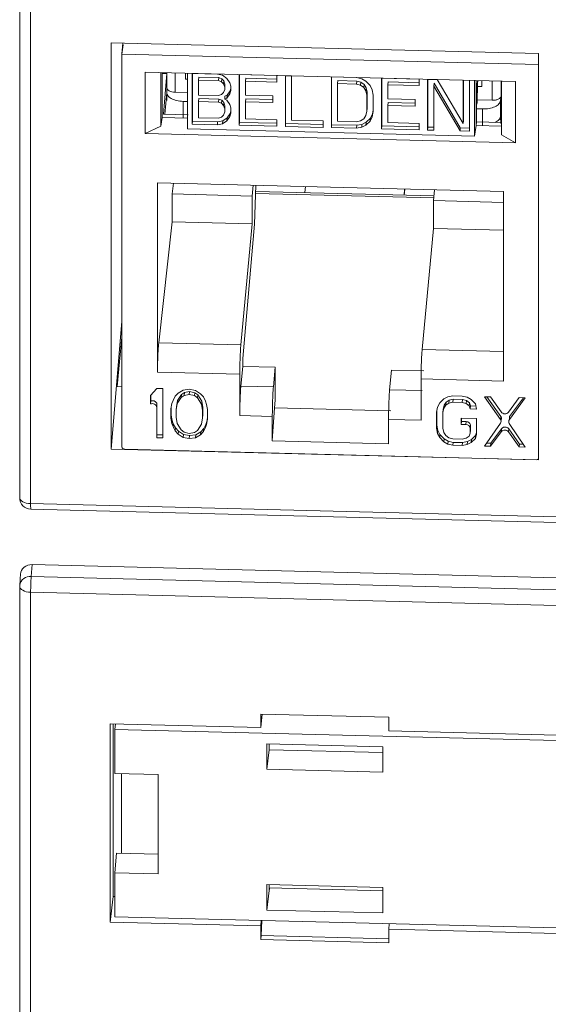
# Model space of a CAD drawing. Units: inches. Extents: x 0.3 to 10.6, y 0.2 to 8.2.
# Drawn here: x 8.8 to 9, y 6.3 to 6.7 of the extents above; entities that cross this region are included whole.
import ezdxf

# ---------------------------------------------------------------- set-up
doc = ezdxf.new("R2010")
doc.units = ezdxf.units.IN
doc.header["$MEASUREMENT"] = 0

msp = doc.modelspace()

# ---------------------------------------------------------------- linework, layer by layer
at = {"color": 7, "linetype": 'Continuous', "lineweight": 15}
for p, q in [((8.788963580852725, 6.817122520996663), (8.788963580852725, 6.508820675757912)), ((8.792706894175849, 6.815097267545776), (8.792706894175849, 6.506795422307025)), ((8.820163793944037, 6.525444195504516), (8.820163793944037, 6.66422768070678)), ((8.820163793944037, 6.66422768070678), (8.966148213401352, 6.660524088159593)), ((8.823851237655614, 6.660347773195991), (8.824258017026581, 6.66346883761267)), ((8.8242091972444, 6.664125049716644), (8.823851771276097, 6.660387834743816)), ((8.823851237655614, 6.660347773195991), (8.966148213401354, 6.656737730283067)), ((8.823851237655612, 6.52620446531052), (8.823851237655614, 6.660347773195991)), ((8.966148213401352, 6.660524088159593), (8.966148213401352, 6.521740602957329)), ((8.958399393094446, 6.650986951850877), (8.831846791451193, 6.654197563462821)), ((8.831846791451193, 6.654197563462821), (8.831846791451195, 6.633217583884924)), ((8.837175603973632, 6.635765774528586), (8.837175603973634, 6.654062372663578)), ((8.837630996711455, 6.654050819450187), (8.837630996711455, 6.638709375746093)), ((8.837630996711455, 6.653714365414489), (8.839197604821031, 6.653674620912025)), ((8.839197668243324, 6.653674604457084), (8.838095588980362, 6.639867886934241)), ((8.839272896992615, 6.654009164801923), (8.839272896992615, 6.648795980871832)), ((8.845576944812455, 6.651797837597372), (8.845576944812455, 6.653849232498123)), ((8.845652528231073, 6.653847314963451), (8.845576944812455, 6.651797837597374)), ((8.846261642809331, 6.653831861860846), (8.846261642809333, 6.634785094582541)), ((8.847913922298973, 6.653748267369061), (8.856489998892698, 6.653530694196015)), ((8.847913922298973, 6.636430513822153), (8.847913922298973, 6.653748267369061)), ((8.84801076957442, 6.653745810375029), (8.84801076957442, 6.637443140547596)), ((8.856489998892698, 6.653530694196015), (8.858276681857173, 6.653116903645484)), ((8.858276681857173, 6.653116903645484), (8.859706027615344, 6.651975253066126)), ((8.863994065912205, 6.653340317669601), (8.876858180802792, 6.653013957910032)), ((8.863994065912205, 6.63602256412269), (8.863994065912205, 6.653340317669601)), ((8.864090913187649, 6.653337860675568), (8.864090913187649, 6.637035190848134)), ((8.876858180802792, 6.653013957910032), (8.876858180802792, 6.650803181125029)), ((8.845576944812453, 6.651797837597372), (8.846261642809331, 6.651780466960097)), ((8.8500579414474, 6.651483097290799), (8.850154788722843, 6.652495724016243)), ((8.8500579414474, 6.651483097290799), (8.8500579414474, 6.646324617093589)), ((8.856847335076653, 6.651310851870783), (8.8500579414474, 6.651483097290799)), ((8.850154788722843, 6.652495724016243), (8.856944182352096, 6.652323478596226)), ((8.856944182352096, 6.652323478596226), (8.856847335076653, 6.651310851870783)), ((8.857919344650869, 6.65091519242665), (8.856847335076653, 6.651310851870783)), ((8.856944182352096, 6.652323478596226), (8.858016191926312, 6.651927819152094)), ((8.857919344650869, 6.65091519242665), (8.858016191926312, 6.651927819152094)), ((8.858634018041126, 6.650160135725256), (8.857919344650869, 6.65091519242665)), ((8.858016191926312, 6.651927819152094), (8.858730865316572, 6.651172762450699)), ((8.858634018041126, 6.650160135725256), (8.858730865316572, 6.651172762450699)), ((8.858991354225086, 6.649045680760308), (8.858634018041126, 6.650160135725256)), ((8.858730865316572, 6.651172762450699), (8.859088201500528, 6.65005830748575)), ((8.858991354225086, 6.649045680760308), (8.859088201500528, 6.65005830748575)), ((8.859088201500528, 6.65005830748575), (8.859088201500532, 6.649321381890757)), ((8.859706027615344, 6.651975253066126), (8.86077803718956, 6.650474205229497)), ((8.86077803718956, 6.650474205229497), (8.861135373373513, 6.649359751296768)), ((8.866234932336075, 6.652087774316781), (8.866138085060634, 6.651075147591338)), ((8.866138085060634, 6.651075147591338), (8.866138085060634, 6.64628513019163)), ((8.876858180802792, 6.650803181125029), (8.866138085060634, 6.651075147591338)), ((8.866234932336075, 6.652087774316781), (8.876858180802792, 6.651818264844506)), ((8.87971687231913, 6.652941433536308), (8.881860891467568, 6.652887040243046)), ((8.879716872319133, 6.635623679989397), (8.87971687231913, 6.652941433536308)), ((8.879813719594578, 6.652938976542274), (8.879813719594576, 6.63663630671484)), ((8.881860891467568, 6.652887040243046), (8.881860891467568, 6.637780063739182)), ((8.89543967872606, 6.652542549403015), (8.904015755319783, 6.652324976229967)), ((8.89543967872606, 6.635224795856105), (8.89543967872606, 6.652542549403015)), ((8.895536526001505, 6.652540092408982), (8.895536526001505, 6.636237422581548)), ((8.89758369787449, 6.650277379324751), (8.897680545149937, 6.651290006050194)), ((8.89758369787449, 6.650277379324751), (8.89758369787449, 6.63738117960589)), ((8.904015755319783, 6.650114199444967), (8.89758369787449, 6.650277379324751)), ((8.897680545149937, 6.651290006050194), (8.904112602595228, 6.65112682617041)), ((8.904015755319783, 6.652324976229967), (8.905802439306608, 6.651911185653498)), ((8.904112602595228, 6.65112682617041), (8.904015755319783, 6.650114199444967)), ((8.905445104145002, 6.649709474382793), (8.904015755319783, 6.650114199444967)), ((8.904112602595228, 6.65112682617041), (8.905541951420446, 6.650722101108235)), ((8.905445104145002, 6.649709474382793), (8.905541951420446, 6.650722101108235)), ((8.90651711371921, 6.648945352141168), (8.905445104145002, 6.649709474382793)), ((8.905541951420446, 6.650722101108235), (8.906613960994655, 6.64995797886661)), ((8.905802439306608, 6.651911185653498), (8.907231784042427, 6.65113799789757)), ((8.90651711371921, 6.648945352141168), (8.906613960994655, 6.64995797886661)), ((8.906613960994655, 6.64995797886661), (8.90732863131787, 6.648834458413303)), ((8.907231784042427, 6.65113799789757), (8.908661132867648, 6.649627884442901)), ((8.912591831913504, 6.652107403056922), (8.925455950893486, 6.651781043193606)), ((8.912591831913504, 6.634789649510012), (8.912591831913504, 6.652107403056922)), ((8.912688679188951, 6.652104946062889), (8.912688679188951, 6.635802276235455)), ((8.91483269833738, 6.650854859704102), (8.914735851061932, 6.649842232978658)), ((8.914735851061932, 6.649842232978658), (8.914735851061932, 6.645052215578949)), ((8.925455950893486, 6.649570266408604), (8.914735851061932, 6.649842232978658)), ((8.91483269833738, 6.650854859704102), (8.925455950893486, 6.65058535012808)), ((8.925455950893486, 6.651781043193606), (8.925455950893486, 6.649570266408604)), ((8.92831464036513, 6.651708518871755), (8.931530669087772, 6.651626928931863)), ((8.92831464036513, 6.634390765324845), (8.92831464036513, 6.651708518871755)), ((8.928411487640576, 6.651706061877722), (8.928411487640576, 6.635403392050288)), ((8.93055550678901, 6.650455975518935), (8.930458659513565, 6.649443348793491)), ((8.93055550678901, 6.650455975518935), (8.939488922633728, 6.63512235996594)), ((8.931530669087772, 6.651626928931863), (8.940464084932499, 6.636661776434413)), ((8.940464084932499, 6.651400290140774), (8.942608104080925, 6.651345896847514)), ((8.940464084932499, 6.636661776434413), (8.940464084932499, 6.651400290140774)), ((8.940560932207946, 6.651397833146741), (8.940560932207946, 6.637674403159856)), ((8.942608104080925, 6.651345896847514), (8.942608104080925, 6.634028143300604)), ((8.944333191927909, 6.632297040996022), (8.944333191927909, 6.651343808274331)), ((8.944904186603969, 6.651329322265245), (8.944904186603969, 6.635986801895161)), ((8.946832131372071, 6.651280410731389), (8.946832131372071, 6.649229015830636)), ((8.953554521965518, 6.651109865163625), (8.953554521965518, 6.63281326702863)), ((8.958399393094446, 6.630006972272976), (8.958399393094446, 6.650986951850877)), ((8.83918032255565, 6.64707645843464), (8.838603895306594, 6.639854991314773)), ((8.83918032255565, 6.647246054269768), (8.83918032255565, 6.644445384310852)), ((8.839274234457996, 6.648866693610946), (8.839187182491207, 6.647377579946948)), ((8.842080381984928, 6.647301985705876), (8.846261642809331, 6.647195908040296)), ((8.8500579414474, 6.646324617093589), (8.856847335076653, 6.646152371673574)), ((8.856847335076653, 6.646152371673574), (8.857919344650869, 6.646493637824443)), ((8.857919344650869, 6.646493637824443), (8.858634018041124, 6.64721243231304)), ((8.858634018041124, 6.64721243231304), (8.858991354225086, 6.648308755165313)), ((8.858991354225086, 6.648308755165313), (8.859088201500532, 6.649321381890757)), ((8.858991354225086, 6.648308755165313), (8.858991354225086, 6.649045680760308)), ((8.859088201500533, 6.646005216713257), (8.85980287489079, 6.646355548404359)), ((8.860778037189561, 6.646789576222285), (8.859706027615344, 6.645342921678917)), ((8.85980287489079, 6.646355548404359), (8.859706027615344, 6.645342921678917)), ((8.85980287489079, 6.646355548404359), (8.860874884465007, 6.647802202947728)), ((8.861135373373514, 6.64788589907455), (8.860778037189561, 6.646789576222285)), ((8.860874884465007, 6.647802202947728), (8.860778037189561, 6.646789576222285)), ((8.860874884465007, 6.647802202947728), (8.861135373373513, 6.648601394174316)), ((8.861135373373513, 6.649359751296768), (8.861135373373514, 6.64788589907455)), ((8.866138085060634, 6.64628513019163), (8.87542883402227, 6.64604942593812)), ((8.907231784042425, 6.64782183168786), (8.90651711371921, 6.648945352141168)), ((8.907231784042425, 6.64782183168786), (8.90732863131787, 6.648834458413303)), ((8.907589123293427, 6.646338914879821), (8.907231784042425, 6.64782183168786)), ((8.90732863131787, 6.648834458413303), (8.90768597056887, 6.647351541605263)), ((8.907589123293427, 6.646338914879821), (8.90768597056887, 6.647351541605263)), ((8.907589123293427, 6.640811972401223), (8.907589123293427, 6.646338914879821)), ((8.90768597056887, 6.647351541605263), (8.90768597056887, 6.641824599126666)), ((8.908661132867648, 6.649627884442901), (8.90937580319086, 6.648135902224321)), ((8.90937580319086, 6.648135902224321), (8.909733142441866, 6.646284521586559)), ((8.909733142441866, 6.646284521586559), (8.909733142441866, 6.640757579107962)), ((8.930458659513565, 6.649443348793491), (8.930458659513565, 6.634336372031583)), ((8.939392075358281, 6.634109733240496), (8.930458659513565, 6.649443348793491)), ((8.945355823941636, 6.649266469424775), (8.946832131372075, 6.649229015830636)), ((8.846261642809333, 6.644155054682189), (8.844795292540336, 6.644192255665335)), ((8.844795292540336, 6.638708409745488), (8.844795292540336, 6.644192255665335)), ((8.8500579414474, 6.644113840308597), (8.850154788722843, 6.645126467034038)), ((8.8500579414474, 6.644113840308597), (8.850057941447401, 6.638586897571938)), ((8.856847335076653, 6.64394159488858), (8.8500579414474, 6.644113840308597)), ((8.850154788722843, 6.645126467034038), (8.856944182352096, 6.644954221614022)), ((8.856847335076653, 6.64394159488858), (8.856944182352096, 6.644954221614022)), ((8.857919344650869, 6.643545935444448), (8.856847335076653, 6.64394159488858)), ((8.856944182352096, 6.644954221614022), (8.858016191926312, 6.644558562169891)), ((8.857919344650869, 6.643545935444448), (8.858016191926312, 6.644558562169891)), ((8.858634018041126, 6.642790878743053), (8.857919344650869, 6.643545935444448)), ((8.858016191926312, 6.644558562169891), (8.858730865316572, 6.643803505468497)), ((8.858634018041126, 6.642790878743053), (8.858730865316572, 6.643803505468497)), ((8.858730865316572, 6.643803505468497), (8.859088201500528, 6.642689051019653)), ((8.858991354225086, 6.644992589987814), (8.859088201500533, 6.646005216713257)), ((8.859706027615344, 6.645342921678917), (8.858991354225086, 6.644992589987814)), ((8.858991354225086, 6.644992589987814), (8.859706027615344, 6.644605996083914)), ((8.859706027615344, 6.644605996083914), (8.860778037189561, 6.643104948247284)), ((8.860778037189561, 6.643104948247284), (8.861135373373513, 6.641990493798451)), ((8.866234932336075, 6.64508698013208), (8.866138085060634, 6.644074353406635)), ((8.87542883402227, 6.643838649153127), (8.866138085060634, 6.644074353406635)), ((8.866138085060634, 6.644074353406635), (8.866138085060634, 6.638178947872476)), ((8.866234932336075, 6.64508698013208), (8.875428834022271, 6.644853732872604)), ((8.87542883402227, 6.64604942593812), (8.87542883402227, 6.643838649153127)), ((8.914735851061932, 6.645052215578949), (8.924026602068267, 6.644816511273569)), ((8.91483269833738, 6.643854065519399), (8.914735851061932, 6.642841438793957)), ((8.91483269833738, 6.643854065519399), (8.924026602068267, 6.643620818208051)), ((8.924026602068267, 6.644816511273569), (8.924026602068267, 6.642605734488575)), ((8.94513859153673, 6.643252999716103), (8.94523228664227, 6.643805680207343)), ((8.945245140017027, 6.644684718531746), (8.950328694199571, 6.644555749882532)), ((8.953222015635754, 6.640264003944686), (8.95322215884662, 6.644483808558837)), ((8.953222215345791, 6.644483803334955), (8.953419829076772, 6.64597084503275)), ((8.846502304291507, 6.639654610419607), (8.838095588980357, 6.63986788693424)), ((8.858991354225086, 6.64167642429421), (8.858634018041126, 6.642790878743053)), ((8.858634018041128, 6.63947471304945), (8.858991354225086, 6.640571035901714)), ((8.858991354225086, 6.64167642429421), (8.859088201500528, 6.642689051019653)), ((8.858991354225086, 6.640571035901714), (8.858991354225086, 6.64167642429421)), ((8.859088201500532, 6.641583662627157), (8.858991354225086, 6.640571035901714)), ((8.859088201500528, 6.642689051019653), (8.859088201500532, 6.641583662627157)), ((8.85980287489079, 6.638617828753677), (8.860874884465007, 6.640064483426076)), ((8.861135373373514, 6.640148179810951), (8.860778037189561, 6.639051856700632)), ((8.860874884465007, 6.640064483426076), (8.860778037189561, 6.639051856700632)), ((8.860874884465007, 6.640064483426076), (8.861135373373513, 6.640863674840776)), ((8.861135373373513, 6.641990493798451), (8.861135373373514, 6.640148179810951)), ((8.907231784042429, 6.639347186829267), (8.907589123293427, 6.640811972401223)), ((8.907589123293427, 6.640811972401223), (8.90768597056887, 6.641824599126666)), ((8.908757980143092, 6.638481237044484), (8.90947265046631, 6.639936957463947)), ((8.909733142441866, 6.640757579107962), (8.909375803190862, 6.638924330738504)), ((8.90947265046631, 6.639936957463947), (8.909375803190862, 6.638924330738504)), ((8.90947265046631, 6.639936957463947), (8.909733142441866, 6.641273352746887)), ((8.924026602068267, 6.642605734488575), (8.914735851061932, 6.642841438793957)), ((8.914735851061932, 6.642841438793957), (8.914735851061932, 6.636946033259797)), ((8.94498737589528, 6.637158936968079), (8.94498737589528, 6.640653673788576)), ((8.944994349222583, 6.641650227680822), (8.947033539163641, 6.641598493881447)), ((8.947033539163641, 6.641598493881447), (8.947033539163641, 6.636114647961601)), ((8.95322657872365, 6.639046191258739), (8.953222021786177, 6.640264003785596)), ((8.953222441372091, 6.639002888035014), (8.953222021786468, 6.640264003788646)), ((8.837630996711455, 6.638709375746093), (8.837175603973632, 6.635765774528586)), ((8.846261642809333, 6.63849042929688), (8.83763099778996, 6.638709386858858)), ((8.84801076957442, 6.637443140547596), (8.847913922298973, 6.636430513822153)), ((8.856489998892698, 6.636212940649107), (8.847913922298973, 6.636430513822153)), ((8.84801076957442, 6.637443140547596), (8.856586846168145, 6.637225567374549)), ((8.850057941447401, 6.638586897571938), (8.856847335076653, 6.638414652151922)), ((8.856586846168145, 6.637225567374549), (8.856489998892698, 6.636212940649107)), ((8.858276681857173, 6.63653607572583), (8.856489998892698, 6.636212940649107)), ((8.856586846168145, 6.637225567374549), (8.858373529132617, 6.637548702451274)), ((8.856847335076653, 6.638414652151922), (8.857919344650869, 6.638755918302793)), ((8.857919344650869, 6.638755918302793), (8.858634018041128, 6.63947471304945)), ((8.859706027615342, 6.637605202028236), (8.858276681857173, 6.63653607572583)), ((8.858373529132617, 6.637548702451274), (8.858276681857173, 6.63653607572583)), ((8.858373529132617, 6.637548702451274), (8.85980287489079, 6.638617828753677)), ((8.860778037189561, 6.639051856700632), (8.859706027615342, 6.637605202028236)), ((8.85980287489079, 6.638617828753677), (8.859706027615342, 6.637605202028236)), ((8.864090913187649, 6.637035190848134), (8.863994065912205, 6.63602256412269)), ((8.864090913187649, 6.637035190848134), (8.876858180802792, 6.636711288082598)), ((8.866138085060634, 6.638178947872476), (8.876858180802792, 6.637906981406168)), ((8.876858180802792, 6.637906981406168), (8.876858180802792, 6.635696204363121)), ((8.879813719594576, 6.63663630671484), (8.879716872319133, 6.635623679989397)), ((8.879813719594576, 6.63663630671484), (8.892580989254412, 6.63631240389743)), ((8.881860891467568, 6.637780063739182), (8.892580989254412, 6.637508097221001)), ((8.892580989254412, 6.637508097221001), (8.892580989254412, 6.635297320177955)), ((8.895536526001505, 6.636237422581548), (8.89543967872606, 6.635224795856105)), ((8.895536526001505, 6.636237422581548), (8.904112602595228, 6.636019849408501)), ((8.89758369787449, 6.63738117960589), (8.904015755319783, 6.637217999726105)), ((8.904015755319783, 6.637217999726105), (8.905445104145, 6.637550200258935)), ((8.904112602595228, 6.636019849408501), (8.905899286582056, 6.63634298445929)), ((8.905445104145, 6.637550200258935), (8.90651711371921, 6.638259929465358)), ((8.905899286582056, 6.63634298445929), (8.90580243930661, 6.635330357733847)), ((8.905899286582056, 6.63634298445929), (8.907328631317872, 6.637043647990128)), ((8.90651711371921, 6.638259929465358), (8.907231784042429, 6.639347186829267)), ((8.908661132867644, 6.637468610319041), (8.907231784042429, 6.636031021264684)), ((8.907328631317872, 6.637043647990128), (8.907231784042429, 6.636031021264684)), ((8.907328631317872, 6.637043647990128), (8.908757980143092, 6.638481237044484)), ((8.909375803190862, 6.638924330738504), (8.908661132867644, 6.637468610319041)), ((8.908757980143092, 6.638481237044484), (8.908661132867644, 6.637468610319041)), ((8.914735851061932, 6.636946033259797), (8.925455950893486, 6.636674066689742)), ((8.925455950893486, 6.636674066689742), (8.925455950893486, 6.634463289646695)), ((8.940560932207946, 6.637674403159856), (8.940464084932499, 6.636661776434413)), ((8.944904186323479, 6.63598572127346), (8.94498737574134, 6.637158934797004)), ((8.953394089322542, 6.636942774538436), (8.944987374457277, 6.637156051041758)), ((8.953222441372091, 6.639002888035014), (8.95322657872365, 6.639046147824613)), ((8.95329537910538, 6.636597673992625), (8.953227463313121, 6.639046173028476)), ((8.831846791451195, 6.633217583884924), (8.837175603973632, 6.635765774528586)), ((8.831846791451195, 6.633217583884924), (8.958399393094446, 6.630006972272976)), ((8.846261642809333, 6.634785094582538), (8.944333191927909, 6.63229704099602)), ((8.876858180802792, 6.635696204363121), (8.863994065912205, 6.63602256412269)), ((8.892580989254412, 6.635297320177955), (8.879716872319133, 6.635623679989397)), ((8.904015755319783, 6.635007222683059), (8.89543967872606, 6.635224795856105)), ((8.904112602595228, 6.636019849408501), (8.904015755319783, 6.635007222683059)), ((8.90580243930661, 6.635330357733847), (8.904015755319783, 6.635007222683059)), ((8.907231784042429, 6.636031021264684), (8.90580243930661, 6.635330357733847)), ((8.912688679188951, 6.635802276235455), (8.912591831913504, 6.634789649510012)), ((8.925455950893486, 6.634463289646695), (8.912591831913504, 6.634789649510012)), ((8.912688679188951, 6.635802276235455), (8.925455950893486, 6.635478373366172)), ((8.928411487640576, 6.635403392050288), (8.92831464036513, 6.634390765324845)), ((8.930458659513565, 6.634336372031583), (8.92831464036513, 6.634390765324845)), ((8.928411487640576, 6.635403392050288), (8.930458659513565, 6.63535145575106)), ((8.939488922633728, 6.63512235996594), (8.939392075358281, 6.634109733240496)), ((8.942608104080925, 6.634028143300604), (8.939392075358281, 6.634109733240496)), ((8.939488922633728, 6.63512235996594), (8.942608104080927, 6.63504322702008)), ((8.944333191927909, 6.632297040996023), (8.94490418660397, 6.635985725229175)), ((8.953632082971657, 6.635766405949189), (8.944904182293238, 6.635987830865802)), ((8.953554521965518, 6.632813267028631), (8.958399393094446, 6.630006972272976)), ((8.954210753346478, 6.613396501988334), (8.836035431199162, 6.616394583865795)), ((8.836035431199162, 6.616394583865795), (8.836035431199164, 6.551669496387771)), ((8.841040275836686, 6.612555970790578), (8.841457134996721, 6.616257036435375)), ((8.868762424938941, 6.615564307247529), (8.86840830405461, 6.611861649946506)), ((8.869659291810596, 6.615541553932661), (8.869183063761554, 6.602264995044575)), ((8.930494441602935, 6.611893879948781), (8.869583879544107, 6.613439167483742)), ((8.88639628536129, 6.613012640453555), (8.886636100783704, 6.615110856030641)), ((8.920452024808819, 6.614252953491031), (8.92028439494705, 6.612152906582183)), ((8.920492350654165, 6.614251930433223), (8.920324720792397, 6.612151883524374)), ((8.930341088086939, 6.610290428865368), (8.930695208971269, 6.613993086166391)), ((8.95421075334648, 6.548671414510313), (8.954210753346478, 6.613396501988334)), ((8.841040275836686, 6.603023760773581), (8.841040275836686, 6.612555970790578)), ((8.841040275836686, 6.612555970790578), (8.868408304074745, 6.611861649945995)), ((8.86840830405461, 6.611861649946506), (8.86840830405461, 6.602329439929512)), ((8.930341088093645, 6.610290428865199), (8.954210753346478, 6.609684860718524)), ((8.930341088093645, 6.600758218848203), (8.930341088093645, 6.610290428865199)), ((8.836459220477265, 6.561759364370338), (8.841040275836686, 6.603023760773581)), ((8.841040275836686, 6.603023760773586), (8.868408304081449, 6.602329439928831)), ((8.868408304081449, 6.602329439928831), (8.864516708236646, 6.561047552089626)), ((8.86514939311791, 6.556406208035026), (8.869183063773553, 6.602264995007576)), ((8.930341088066807, 6.600758218848884), (8.926449492222003, 6.559476331009698)), ((8.930341088100349, 6.600758218848038), (8.954210753346478, 6.600152650701532)), ((8.820163793944037, 6.525444195504516), (8.823851237655612, 6.569023398849246)), ((8.823851237655612, 6.563636336081287), (8.82222113042565, 6.546752746974143)), ((8.864516708243352, 6.561047552089457), (8.836459220477265, 6.561759364370338)), ((8.865149393111196, 6.553669294304271), (8.865149393111196, 6.556406208035199)), ((8.864516708243354, 6.546957799025365), (8.865149393144737, 6.553669294303415)), ((8.865149393117912, 6.5536692943041), (8.87625797189122, 6.553387472108913)), ((8.87625797189122, 6.553387472108913), (8.87562528698984, 6.546675976830858)), ((8.876257971891222, 6.542071365071474), (8.87625797189122, 6.553387472108913)), ((8.91597359846412, 6.552379895415939), (8.915340913562737, 6.54566840013789)), ((8.91597359846412, 6.552379895415939), (8.927082177143513, 6.552098073223136)), ((8.836035431199164, 6.551669496387771), (8.864156700239883, 6.550956065990034)), ((8.864156700206346, 6.550956065990886), (8.864156700206346, 6.536866312926774)), ((8.926089484252081, 6.54938484490941), (8.95421075334648, 6.548671414510314)), ((8.926089484252081, 6.549384844909411), (8.926089484252081, 6.535295091845298)), ((8.823851237655612, 6.546711391512988), (8.82222113042565, 6.546752746974143)), ((8.835770840927772, 6.546150114074429), (8.833681838292557, 6.543690056498383)), ((8.837859843563104, 6.546097116537979), (8.835770840927772, 6.546150114074429)), ((8.837859843563104, 6.529223744477066), (8.837859843563104, 6.546097116537979)), ((8.844823186012984, 6.545561450198235), (8.843082350152109, 6.544528591203528)), ((8.846912188648048, 6.545867460551044), (8.844823186012984, 6.545561450198235)), ((8.84900119128359, 6.545455455126011), (8.846912188648048, 6.545867460551044)), ((8.850742027144555, 6.54433426688657), (8.84900119128359, 6.545455455126011)), ((8.87562528698984, 6.546675976830858), (8.864516708243354, 6.546957799025365)), ((8.926449492255548, 6.545386577944745), (8.91534091356274, 6.545668400137891)), ((8.833681838292557, 6.543690056498383), (8.833681838292557, 6.540817992505623)), ((8.833778685568001, 6.543804106078627), (8.833778685568001, 6.541830619231066)), ((8.84134151478829, 6.542059700700321), (8.84099334751633, 6.540991509001358)), ((8.842037848834208, 6.543478066352245), (8.84134151478829, 6.542059700700321)), ((8.843082350152109, 6.544528591203528), (8.842037848834208, 6.543478066352245)), ((8.84412685146913, 6.543066060942872), (8.842734183377619, 6.540947344379301)), ((8.842831030653063, 6.541959971104743), (8.844223698744576, 6.544078687668313)), ((8.84412685146913, 6.543066060942872), (8.844223698744576, 6.544078687668313)), ((8.845171352786775, 6.543757577921404), (8.84412685146913, 6.543066060942872)), ((8.844223698744576, 6.544078687668313), (8.84526820006222, 6.544770204646849)), ((8.845171352786775, 6.543757577921404), (8.84526820006222, 6.544770204646849)), ((8.84691218864828, 6.544072421172686), (8.845171352786775, 6.543757577921404)), ((8.84526820006222, 6.544770204646849), (8.84700903592373, 6.545085047898128)), ((8.84691218864828, 6.544072421172686), (8.84700903592373, 6.545085047898128)), ((8.848653023513549, 6.543669248702471), (8.84691218864828, 6.544072421172686)), ((8.84700903592373, 6.545085047898128), (8.848749870788996, 6.544681875427915)), ((8.848653023513549, 6.543669248702471), (8.848749870788996, 6.544681875427915)), ((8.8496975248314, 6.542924734187326), (8.848653023513549, 6.543669248702471)), ((8.848749870788996, 6.544681875427915), (8.849794372106846, 6.543937360912767)), ((8.8496975248314, 6.542924734187326), (8.849794372106846, 6.543937360912767)), ((8.851090192922824, 6.540735354258789), (8.8496975248314, 6.542924734187326)), ((8.849794372106846, 6.543937360912767), (8.851187040198266, 6.541747980984232)), ((8.85178652846242, 6.54323074449873), (8.850742027144555, 6.54433426688657)), ((8.852482862010312, 6.541777047176785), (8.85178652846242, 6.54323074449873)), ((8.876257971891222, 6.542071365071474), (8.876006426422485, 6.539479473728258)), ((8.93383773363328, 6.542585155004691), (8.932445065293406, 6.541184455197408)), ((8.935230402224077, 6.543267839061038), (8.93383773363328, 6.542585155004691)), ((8.934630915205139, 6.54142606863874), (8.935675416522786, 6.542117585617278)), ((8.936971237838637, 6.543582682309007), (8.935230402224077, 6.543267839061038)), ((8.935578569247346, 6.541104958891838), (8.935675416522786, 6.542117585617281)), ((8.935675416522786, 6.542117585617281), (8.937068085112498, 6.542441261795529)), ((8.940104741293307, 6.543503186016975), (8.936971237838637, 6.543582682309007)), ((8.936971237837044, 6.54142863507008), (8.9370680851125, 6.542441261795523)), ((8.9370680851125, 6.542441261795523), (8.940201588567174, 6.54236176550349)), ((8.941845577153918, 6.543100013521974), (8.940104741293307, 6.543503186016975)), ((8.940104741291725, 6.541349138778047), (8.940201588567174, 6.54236176550349)), ((8.940201588567174, 6.54236176550349), (8.941594257654797, 6.541967425922304)), ((8.943238245244718, 6.542346666093316), (8.941845577153918, 6.543100013521974)), ((8.94463091433243, 6.540875302892067), (8.943238245244718, 6.542346666093316)), ((8.949853419924823, 6.543255864188668), (8.947764418285605, 6.543308861699846)), ((8.947764418285605, 6.543308861699846), (8.95321791395799, 6.535562513888403)), ((8.948588889005062, 6.543287945059403), (8.953314761233434, 6.536575140613844)), ((8.953470727282353, 6.538102035415704), (8.949853419924823, 6.543255864188668)), ((8.95960209955363, 6.54300854233506), (8.95598479381486, 6.538038254298348)), ((8.956237607377371, 6.535485904850829), (8.961691102188961, 6.54295554479861)), ((8.956334454652817, 6.536498531576273), (8.961060326142997, 6.542971547447875)), ((8.961691102188961, 6.54295554479861), (8.95960209955363, 6.54300854233506)), ((8.833778685568001, 6.541830619231066), (8.833681838292557, 6.540817992505623)), ((8.835770840927772, 6.539614577730275), (8.835867688203217, 6.540627204455718)), ((8.835770840927772, 6.539614577730275), (8.835770840927772, 6.529276742013516)), ((8.835867688203217, 6.540627204455718), (8.835867688203217, 6.530289368738958)), ((8.84099334751633, 6.540991509001358), (8.840645180244534, 6.539205302561411)), ((8.840645180244534, 6.539205302561411), (8.840645180244534, 6.535974231700893)), ((8.840742027519982, 6.539702159219422), (8.840742027519982, 6.536986858426337)), ((8.842734183377619, 6.540947344379301), (8.84238601560765, 6.538802130078495)), ((8.84238601560765, 6.538802130078495), (8.842482862883095, 6.539814756803938)), ((8.84238601560765, 6.538802130078495), (8.84238601560765, 6.536289074964728)), ((8.842482862883095, 6.539814756803938), (8.842831030653063, 6.541959971104743)), ((8.842831030653063, 6.541959971104743), (8.842734183377619, 6.540947344379301)), ((8.851090192922824, 6.540735354258789), (8.851187040198266, 6.541747980984232)), ((8.851438360692791, 6.538572474078799), (8.851090192922824, 6.540735354258789)), ((8.851187040198266, 6.541747980984232), (8.851535207968233, 6.539585100804241)), ((8.851438360692791, 6.538572474078799), (8.851535207968233, 6.539585100804241)), ((8.851535207968233, 6.539585100804241), (8.851535207968237, 6.537072045690474)), ((8.852831029780317, 6.540691189611383), (8.852482862010312, 6.541777047176785)), ((8.853179195558164, 6.538887317355295), (8.852831029780317, 6.540691189611383)), ((8.853179195558164, 6.535656246494773), (8.853179195558164, 6.538887317355295)), ((8.875265278986372, 6.528270136648326), (8.876006426422483, 6.539479473728259)), ((8.876006426422485, 6.539479473728258), (8.915722052995383, 6.538471897035286)), ((8.93174873109229, 6.539766089548404), (8.9314005639759, 6.537979882098362)), ((8.932445065293406, 6.541184455197408), (8.93174873109229, 6.539766089548404)), ((8.933489566612005, 6.537926884562018), (8.933837733634881, 6.539354083134937)), ((8.933489566612005, 6.537926884562018), (8.93358641388745, 6.538939511287461)), ((8.93358641388745, 6.538939511287461), (8.933934580910327, 6.54036670986038)), ((8.933837733634881, 6.539354083134937), (8.934534067929691, 6.540413441913295)), ((8.933837733634881, 6.539354083134937), (8.933934580910327, 6.54036670986038)), ((8.933934580910327, 6.54036670986038), (8.934630915205133, 6.541426068638742)), ((8.934534067929691, 6.540413441913295), (8.934630915205139, 6.54142606863874)), ((8.934534067929691, 6.540413441913295), (8.935578569247346, 6.541104958891838)), ((8.935578569247346, 6.541104958891838), (8.936971237837044, 6.54142863507008)), ((8.936971237837044, 6.54142863507008), (8.940104741291725, 6.541349138778047)), ((8.940104741291725, 6.541349138778047), (8.941497410379352, 6.54095479919686)), ((8.941497410379352, 6.54095479919686), (8.941594257654797, 6.541967425922303)), ((8.941497410379352, 6.54095479919686), (8.942541911697207, 6.540210284681711)), ((8.941594257654797, 6.541967425922303), (8.94263875897265, 6.541222911407155)), ((8.942541911697207, 6.540210284681711), (8.94263875897265, 6.541222911407157)), ((8.942541911697207, 6.540210284681711), (8.942890078471002, 6.539124427141565)), ((8.94263875897265, 6.541222911407157), (8.942986925746446, 6.540137053867008)), ((8.942890078471002, 6.539124427141565), (8.942986925746446, 6.540137053867008)), ((8.942890078471002, 6.539124427141565), (8.944979081106336, 6.539071429605115)), ((8.942986925746446, 6.540137053867008), (8.944782195047814, 6.540091508280503)), ((8.944979081106336, 6.539071429605115), (8.94463091433243, 6.540875302892067)), ((8.840645180244534, 6.535974231700893), (8.840742027519982, 6.536986858426337)), ((8.840645180244534, 6.535974231700893), (8.840993347517223, 6.534170358904377)), ((8.840742027519982, 6.536986858426337), (8.841090194792674, 6.535182985629803)), ((8.84238601560765, 6.536289074964728), (8.84273418337762, 6.534126194281918)), ((8.851090192922815, 6.533914204161391), (8.851438360692791, 6.536059418965031)), ((8.851438360692791, 6.536059418965031), (8.851438360692791, 6.538572474078799)), ((8.851438360692791, 6.536059418965031), (8.851535207968237, 6.537072045690474)), ((8.852831029780537, 6.533870039513946), (8.853179195558164, 6.535656246494773)), ((8.852927877055988, 6.534882666239421), (8.853179195558164, 6.536172014279487)), ((8.864156700239885, 6.536866312925923), (8.875265278986372, 6.536584490731415)), ((8.875265278986372, 6.536584490731415), (8.875265278986372, 6.528270136648326)), ((8.914980905559272, 6.527262559955353), (8.914980905559272, 6.535576914038442)), ((8.914980905559272, 6.535576914038442), (8.926089484252081, 6.535295091845296)), ((8.9314005639759, 6.537979882098362), (8.9314005639759, 6.532594763494559)), ((8.931497411251344, 6.538476739259107), (8.931497411251344, 6.533607390220001)), ((8.933489566612005, 6.532541765958203), (8.933489566612005, 6.537926884562018)), ((8.944979081105942, 6.535840358744619), (8.939756574518004, 6.535972852585733)), ((8.939756574518004, 6.535972852585733), (8.939756574518004, 6.533818805345305)), ((8.939853421793448, 6.535970395591699), (8.939853421793448, 6.534831432070748)), ((8.944979081105942, 6.530455240140803), (8.944979081105942, 6.535840358744619)), ((8.953314761233438, 6.536575140613845), (8.95321791395799, 6.535562513888403)), ((8.956237607377371, 6.535485904850829), (8.956334454652817, 6.536498531576273)), ((8.840993347517223, 6.534170358904377), (8.841090194792677, 6.535182985629803)), ((8.840993347517223, 6.534170358904377), (8.841341514789814, 6.533084502357733)), ((8.841090194792677, 6.535182985629803), (8.84143836206526, 6.534097129083185)), ((8.841341514789814, 6.533084502357733), (8.841438362065258, 6.534097129083184)), ((8.841341514789814, 6.533084502357733), (8.842037848837624, 6.531630804774486)), ((8.841438362065258, 6.534097129083184), (8.842134696113067, 6.532643431499932)), ((8.842037848837624, 6.531630804774486), (8.842134696113067, 6.532643431499931)), ((8.842134696113067, 6.532643431499931), (8.843179197420344, 6.531539908977844)), ((8.84273418337762, 6.534126194281918), (8.84412685146932, 6.531936815107381)), ((8.84412685146932, 6.531936815107381), (8.845171352787169, 6.531192300592233)), ((8.849697524831276, 6.531795488352196), (8.851090192922815, 6.533914204161391)), ((8.8508388744212, 6.531345584663574), (8.85188337573862, 6.532396109641982)), ((8.851786528463172, 6.531383482916537), (8.852482862010653, 6.532801848833278)), ((8.851786528463172, 6.531383482916537), (8.851883375738618, 6.532396109641985)), ((8.851883375738618, 6.532396109641985), (8.852579709286081, 6.533814475558696)), ((8.852482862010653, 6.532801848833278), (8.852831029780537, 6.533870039513946)), ((8.852482862010653, 6.532801848833278), (8.852579709286088, 6.533814475558692)), ((8.852579709286088, 6.533814475558692), (8.852927877055997, 6.534882666239419)), ((8.852831029780537, 6.533870039513946), (8.852927877055988, 6.534882666239421)), ((8.9314005639759, 6.532594763494559), (8.931497411251344, 6.533607390220001)), ((8.9314005639759, 6.532594763494559), (8.931748731090487, 6.530790891203523)), ((8.931497411251344, 6.533607390220001), (8.93184557836593, 6.531803517928955)), ((8.933837733634888, 6.531096901543988), (8.933489566612005, 6.532541765958203)), ((8.939756574518004, 6.533818805345305), (8.939853421793448, 6.534831432070748)), ((8.939756574518004, 6.533818805345305), (8.94141548837547, 6.533776719066359)), ((8.939853421793448, 6.534831432070748), (8.941512335650916, 6.534789345791803)), ((8.941512335650916, 6.534789345791801), (8.94141548837547, 6.533776719066359)), ((8.942890078471002, 6.532473806136052), (8.942986925746446, 6.533486432861494)), ((8.942890078471002, 6.532473806136052), (8.942890078471002, 6.530867245550597)), ((8.942986925746446, 6.533486432861494), (8.942986925746446, 6.531879872276039)), ((8.95323222273147, 6.534256378380621), (8.94776441828533, 6.526435489638939)), ((8.949950267200002, 6.527395118853203), (8.953567574557647, 6.532365407047778)), ((8.953567574557644, 6.532365407047782), (8.953470727282202, 6.531352780322337)), ((8.955984793815043, 6.531288998811966), (8.956081641090487, 6.532301625537406)), ((8.956035883312707, 6.535056798206892), (8.95602390170633, 6.534931519568162)), ((8.956081641090487, 6.532301625537406), (8.959698946829084, 6.527147796999588)), ((8.96169110218897, 6.526082172737696), (8.956223298606911, 6.534180495525057)), ((8.835770840927772, 6.529276742013516), (8.835867688203217, 6.530289368738958)), ((8.835770840927772, 6.529276742013516), (8.837859843563104, 6.529223744477066)), ((8.835867688203217, 6.530289368738958), (8.837859843563104, 6.530238828196542)), ((8.842037848837624, 6.531630804774486), (8.8430823501449, 6.530527282252394)), ((8.8430823501449, 6.530527282252394), (8.843179197420342, 6.53153990897784)), ((8.8430823501449, 6.530527282252394), (8.84482318601108, 6.529406093914607)), ((8.843179197420342, 6.53153990897784), (8.844920033286527, 6.530418720640048)), ((8.84482318601108, 6.529406093914607), (8.844920033286527, 6.53041872064005)), ((8.84482318601108, 6.529406093914607), (8.846912188647778, 6.528994088489345)), ((8.844920033286527, 6.53041872064005), (8.84700903592322, 6.53000671521479)), ((8.845171352787169, 6.531192300592233), (8.84691218864777, 6.530789128097231)), ((8.84691218864777, 6.530789128097231), (8.848653023513627, 6.531103971373656)), ((8.846912188647778, 6.528994088489345), (8.847009035923216, 6.530006715214787)), ((8.846912188647778, 6.528994088489345), (8.849001191283634, 6.529300098842266)), ((8.847009035923216, 6.530006715214787), (8.849098038559081, 6.530312725567709)), ((8.848653023513627, 6.531103971373656), (8.849697524831276, 6.531795488352196)), ((8.849001191283634, 6.529300098842266), (8.850742027145753, 6.53033295793813)), ((8.849001191283634, 6.529300098842266), (8.849098038559081, 6.53031272556771)), ((8.849098038559081, 6.53031272556771), (8.850838874421196, 6.531345584663574)), ((8.850742027145753, 6.53033295793813), (8.851786528463172, 6.531383482916537)), ((8.850742027145753, 6.53033295793813), (8.8508388744212, 6.531345584663574)), ((8.931748731090487, 6.530790891203523), (8.931845578365937, 6.531803517928958)), ((8.931748731090487, 6.530790891203523), (8.932445065289642, 6.52933719360971)), ((8.931845578365937, 6.531803517928958), (8.932541912565085, 6.530349820335168)), ((8.932445065289642, 6.52933719360971), (8.932541912565078, 6.530349820335164)), ((8.932445065289642, 6.52933719360971), (8.933837733640969, 6.527865830308601)), ((8.932541912565078, 6.530349820335164), (8.933934580916418, 6.528878457034041)), ((8.934534067929674, 6.530002212076223), (8.933837733634888, 6.531096901543988)), ((8.933837733640969, 6.527865830308601), (8.933934580916418, 6.528878457034042)), ((8.933934580916418, 6.528878457034042), (8.935327249501826, 6.528125109496549)), ((8.935578569247356, 6.529257697309766), (8.934534067929674, 6.530002212076223)), ((8.936971237837044, 6.528863357741165), (8.935578569247356, 6.529257697309766)), ((8.940104741291721, 6.528783861449133), (8.936971237837044, 6.528863357741165)), ((8.941497410379487, 6.529107537614737), (8.940104741291721, 6.528783861449133)), ((8.94254191169715, 6.529799054844736), (8.941497410379487, 6.529107537614737)), ((8.941942424428388, 6.527957283973687), (8.943335092518698, 6.52863996812747)), ((8.942890078471002, 6.530867245550597), (8.94254191169715, 6.529799054844736)), ((8.942890078471002, 6.530867245550597), (8.942986925746446, 6.531879872276039)), ((8.943238245243258, 6.527627341402028), (8.944630914331702, 6.529028041311037)), ((8.943238245243258, 6.527627341402028), (8.943335092518698, 6.528639968127468)), ((8.943335092518698, 6.528639968127468), (8.944727761607151, 6.530040668036479)), ((8.944630914331702, 6.529028041311037), (8.944979081105942, 6.530455240140803)), ((8.944630914331702, 6.529028041311037), (8.944727761607147, 6.530040668036481)), ((8.944727761607147, 6.530040668036481), (8.944979081105942, 6.531070872298105)), ((8.949853419924555, 6.52638249212776), (8.953470727282202, 6.531352780322337)), ((8.955984793815043, 6.531288998811966), (8.959602099553637, 6.526135170274145)), ((8.966148213401352, 6.521740602957329), (8.820163793944037, 6.525444195504516)), ((8.965411886826345, 6.521769434237466), (8.824834297719297, 6.525335856690313)), ((8.875265278986372, 6.528270136648326), (8.914980905559272, 6.527262559955353)), ((8.933837733640969, 6.527865830308601), (8.93523040222638, 6.527112482771109)), ((8.93523040222638, 6.527112482771109), (8.93532724950183, 6.528125109496551)), ((8.93523040222638, 6.527112482771109), (8.936971237839202, 6.526709310248079)), ((8.93532724950183, 6.528125109496551), (8.937068085114644, 6.527721936973524)), ((8.936971237839202, 6.526709310248079), (8.937068085114642, 6.527721936973522)), ((8.936971237839202, 6.526709310248079), (8.940104741293881, 6.526629813956047)), ((8.937068085114642, 6.527721936973522), (8.940201588569327, 6.527642440681491)), ((8.940104741293881, 6.526629813956047), (8.940201588569327, 6.527642440681491)), ((8.940104741293881, 6.526629813956047), (8.941845577152932, 6.526944657248238)), ((8.940201588569327, 6.527642440681491), (8.941942424428392, 6.52795728397368)), ((8.941845577152932, 6.526944657248238), (8.941942424428388, 6.527957283973687)), ((8.941845577152932, 6.526944657248238), (8.943238245243258, 6.527627341402028)), ((8.94776441828533, 6.526435489638939), (8.949853419924555, 6.52638249212776)), ((8.948461724089043, 6.527432882863859), (8.949950267200002, 6.527395118853203)), ((8.949853419924555, 6.52638249212776), (8.949950267200002, 6.527395118853203)), ((8.959602099553637, 6.526135170274145), (8.959698946829082, 6.527147796999588)), ((8.959602099553637, 6.526135170274145), (8.96169110218897, 6.526082172737696)), ((8.959698946829082, 6.527147796999588), (8.960993796502478, 6.527114946948754)), ((8.792706894175849, 6.506795422307025), (9.807087315869397, 6.481060814574485)), ((8.792800739832169, 6.504884934252386), (9.807181161525715, 6.479150326519847)), ((8.793219345546873, 6.48596835971918), (8.79290058872673, 6.481916111631414)), ((8.793219345546873, 6.48596835971918), (9.105525874775322, 6.4780452119039)), ((8.789295849558505, 6.482920064475632), (8.78897570506268, 6.478850175334332)), ((8.79290058872673, 6.481916111631414), (9.105138485673526, 6.473994705001991)), ((8.788963580852725, 6.47854143721932), (8.788963580852725, 6.170239591980568)), ((8.792706894175849, 6.476516183768434), (8.792706894175849, 6.168214338529682)), ((9.104944791122648, 6.468594777139012), (8.792706894175849, 6.476516183768434)), ((8.915019420122652, 6.433794602200031), (8.871292587222738, 6.434903942313464)), ((8.871292587222738, 6.430263764996671), (8.871292587222738, 6.434903942313464)), ((8.871821402635412, 6.434890526382994), (8.871292587222738, 6.430263764996671)), ((8.871292587222738, 6.430263764996671), (8.819927698895164, 6.431566880892904)), ((8.819927698895164, 6.431566880892904), (8.819927698895164, 6.363836889726183)), ((8.82089788438841, 6.372575949972564), (8.82089788438841, 6.431542267500765)), ((8.821638936216946, 6.4315234671792), (8.821504146481322, 6.429660357064228)), ((8.915019420122652, 6.429154424883238), (8.915019420122652, 6.433794602200031)), ((8.821504146481322, 6.429660357064228), (9.778290063563922, 6.405386909220047)), ((8.821504146481322, 6.429660357064228), (8.821504146481322, 6.414630976839448)), ((9.19668546830268, 6.422008619319103), (8.915019420122652, 6.429154424883238)), ((8.913016491065699, 6.423731986597168), (8.873393822286056, 6.424737204971414)), ((8.873393822286056, 6.424737204971414), (8.873393822286056, 6.416042828488348)), ((8.874134857034132, 6.424718405083176), (8.874134857034132, 6.422717786373362)), ((8.874134857034132, 6.422717786373362), (8.873393822286056, 6.416042828488348)), ((8.874134857034132, 6.422717786373362), (8.913016491065699, 6.421731367887355)), ((8.913016491065699, 6.415037610114104), (8.913016491065699, 6.423731986597168)), ((8.821504146481322, 6.414630976839448), (8.836250047436607, 6.414256876582158)), ((8.823742481425487, 6.414574190775236), (8.823742481425487, 6.387329777233047)), ((8.836250047436607, 6.414256876582158), (8.836250047436605, 6.380318705266716)), ((8.873393822286056, 6.416042828488348), (8.913016491065699, 6.415037610114104)), ((8.821504146481322, 6.380692805524007), (8.822022126314037, 6.387373422263065)), ((8.836250047436605, 6.387012463039968), (8.822022126314037, 6.387373422263065)), ((8.821504146481322, 6.380692805524007), (8.821504146481322, 6.365663425299229)), ((8.836250047436605, 6.380318705266716), (8.821504146481322, 6.380692805524007)), ((8.913016491065699, 6.375642876223131), (8.873393822286056, 6.376648094597376)), ((8.873393822286056, 6.376648094597376), (8.873393822286056, 6.367953718114311)), ((8.87413485703413, 6.374628675999324), (8.873393822286056, 6.367953718114311)), ((8.87413485703413, 6.376629294709138), (8.87413485703413, 6.374628675999324)), ((8.87413485703413, 6.375505476231989), (8.913016491065699, 6.374519057745982)), ((8.87413485703413, 6.374628675999324), (8.874173462692557, 6.374627696582278)), ((8.874173462692557, 6.374627696582278), (8.874402375988666, 6.375498689335074)), ((8.913016491065699, 6.366948499740066), (8.913016491065699, 6.375642876223131)), ((8.819927698895164, 6.363836889726183), (8.82089788438841, 6.372575949972564)), ((8.821504146481322, 6.372560569236885), (8.82089788438841, 6.372575949972564)), ((8.873393822286056, 6.367953718114311), (8.913016491065699, 6.366948499740066)), ((8.819927698895164, 6.363836889726183), (8.871292587222738, 6.362533773829952)), ((8.821504146481322, 6.365663425299229), (9.77829006356392, 6.341389977455048)), ((8.871499222032885, 6.364395061251223), (8.871292587222738, 6.362533773829952)), ((8.871442144152063, 6.359240748191606), (8.871737621803812, 6.364389013101577)), ((8.871292587222738, 6.362533773829952), (8.871292587222738, 6.357893596513159)), ((8.9151638568912, 6.363287299088397), (8.915019420122652, 6.361424433716518)), ((8.915019420122652, 6.361424433716518), (8.915019420122652, 6.356784256399725)), ((8.915019420122652, 6.361424433716518), (9.19668546830268, 6.354278628152383)), ((8.871292587222738, 6.357893596513159), (8.871442144152063, 6.359240748191606)), ((8.915019420122652, 6.356784256399725), (8.871292587222738, 6.357893596513159)), ((8.915019420122652, 6.358135202304507), (8.871442144152063, 6.359240748191606))]:
    msp.add_line(p, q, dxfattribs=at)
at = {"color": 8, "linetype": 'Continuous', "lineweight": 15}
for p, q in [((8.842080381984928, 6.653937939526427), (8.842080381984928, 6.647301985705876)), ((8.950328694199571, 6.644555749882532), (8.95032869419957, 6.651191703703087)), ((8.953419829076775, 6.645970845032749), (8.953419829076777, 6.651113282292527)), ((8.930429324050383, 6.611213016458245), (8.86955942008007, 6.612757272506459)), ((8.95421075334648, 6.558772033933458), (8.926449492255548, 6.559476331008852))]:
    msp.add_line(p, q, dxfattribs=at)
at = {"color": 8, "linetype": 'Continuous', "lineweight": 15, "flags": 128}
for points in [[(8.788963580852725, 6.508820675757912), (8.789010638083006, 6.508508104505462), (8.78920230576564, 6.508125329694938), (8.789534526637729, 6.507768981501292), (8.789994674649924, 6.507452602932377), (8.790565261883799, 6.507188217951041), (8.791224603179938, 6.506985874504609), (8.791947640282094, 6.506853262652779), (8.792706894175849, 6.506795422307025)], [(8.788963580852725, 6.47854143721932), (8.789010638083006, 6.47822886596687), (8.78920230576564, 6.477846091156346), (8.789534526637729, 6.477489742962701), (8.789994674649924, 6.477173364393785), (8.790565261883799, 6.47690897941245), (8.791224603179938, 6.476706635966017), (8.791947640282094, 6.476574024114187), (8.792706894175849, 6.476516183768434)]]:
    msp.add_lwpolyline(points, dxfattribs=at)
at = {"color": 7, "linetype": 'Continuous', "lineweight": 15}
for centre, radius, start, end in [((9.279733962490967, 6.638844752514864), 0.3346244087142932, 177.8637475824448, 179.2451797919041), ((9.233383281260874, 6.64001682223137), 0.2881759031294133, 177.7755038175715, 179.2466690529628), ((8.834278324539882, 6.539438577646174), 0.001502857677134603, 6.725357813901122, 113.3846095326511), ((8.952317060727085, 6.53489949887005), 0.001118537195713944, 324.9027718400145, 36.35253364863792), ((8.95475282211025, 6.539057998880053), 0.001599260233010807, 216.7091755973288, 320.3842942230605), ((8.957136778096226, 6.534823265834311), 0.001116959465628827, 143.6118418602754, 215.1321546621505), ((8.941471264747014, 6.532353944221824), 0.001423867712206476, 4.828902818685245, 92.24498984421969), ((8.954702698832248, 6.530333035531922), 0.001599260247020899, 36.70916698663815, 140.3842849320983), ((8.824797113471599, 6.526284373253329), 0.0009492451414636409, 184.8289028181642, 272.244989844453), ((8.965456613485252, 6.522797717022439), 0.001029255050941601, 267.5094064307253, 312.2171432420623), ((8.79290058872674, 6.508820675757912), 0.003937007874016071, 179.9999999999935, 268.5467304352755), ((8.862770612605274, 6.476706447194904), 0.07006397676644732, 175.7357898469074, 180.1555907219933), ((8.79290058872674, 6.47854143721932), 0.003937007874015086, 175.5022767594556, 179.9999999999935)]:
    msp.add_arc(centre, radius, start, end, dxfattribs=at)
at = {"color": 8, "linetype": 'Continuous', "lineweight": 15}
for centre, radius, start, end in [((8.800272574896205, 6.506209509439557), 0.007588334379205548, 175.5716526351551, 190.0527129056668), ((8.79256419943281, 6.478301538901014), 0.003630191975697772, 84.68309750721036, 171.3074944829459)]:
    msp.add_arc(centre, radius, start, end, dxfattribs=at)
at = {"color": 7, "linetype": 'Continuous', "lineweight": 15}
msp.add_ellipse((8.793219345546872, 6.482593685306951), major_axis=(0.003919280348412713, -0.0003747601173875736), ratio=0.8560971275767828, start_param=1.652473897320256, end_param=3.223270224115432, dxfattribs=at)
for points, knots in [([(8.944987375895284, 6.640653673788566), (8.94499329926085, 6.642209649766766), (8.945005146228047, 6.645321663733076), (8.945078823113285, 6.648755756146068), (8.945115662289945, 6.650472836566382)], [0, 0, 0, 0, 0.4999900370127818, 1, 1, 1, 1]), ([(8.951424976007596, 6.636992730509251), (8.951895273682974, 6.637264963709754), (8.952887398865716, 6.637839258306425), (8.953106959298506, 6.638601809451296), (8.95322244137209, 6.639002888035012)], [0, 0, 0, 0, 0.4740305795684637, 1, 1, 1, 1]), ([(8.836459220477263, 6.561759364370338), (8.836424959215725, 6.56141436421286), (8.836358294898027, 6.560743075443228), (8.836267483864761, 6.559392461158037), (8.836190916463238, 6.557955697027013), (8.836113298284621, 6.556086584286787), (8.83604910892957, 6.553863782290596), (8.83603975009581, 6.552362366750609), (8.836035431199162, 6.551669496387771)], [0, 0, 0, 0, 0.1545803588010806, 0.3007768449364313, 0.4385832274290961, 0.567993653241031, 0.8006385399274035, 1, 1, 1, 1])]:
    msp.add_open_spline(points, degree=3, knots=knots, dxfattribs=at)
for points in [[(8.844795292540338, 6.644192255665336), (8.84402710763088, 6.644257476300156), (8.842490737811968, 6.644387917569799), (8.840608762904107, 6.645139257038024), (8.83934052150635, 6.646177221903696), (8.8392383509634, 6.646977461922674), (8.839187265691926, 6.647377581932163)], [(8.839274234457994, 6.648866693610946), (8.839306001068818, 6.648669260233063), (8.839369534290466, 6.648274393477299), (8.840007129803091, 6.647765519089047), (8.84094153635016, 6.647397845104146), (8.841700766773359, 6.647333938838632), (8.842080381984958, 6.647301985705876)], [(8.947033539163641, 6.641598493881445), (8.947810330550917, 6.64162450448907), (8.949363913325469, 6.64167652570432), (8.951379935832719, 6.642328767923351), (8.952840142867545, 6.643297245126992), (8.953094820186928, 6.644088287414889), (8.95322215884662, 6.644483808558837)], [(8.950328694199571, 6.644555749882532), (8.950712568885535, 6.644568333444858), (8.95148031825746, 6.644593500569511), (8.952480359572853, 6.644912098038486), (8.953211970049487, 6.645386235972561), (8.953350542734348, 6.645775975346019), (8.953419829076777, 6.645970845032749)], [(8.86451670824335, 6.561047552089457), (8.864469432034872, 6.560452007633509), (8.864374879617912, 6.559260918721611), (8.864255988488232, 6.556551916386656), (8.864172892395455, 6.553598957798337), (8.864162097625076, 6.551837029926136), (8.864156700239885, 6.550956065990036)], [(8.92644949225555, 6.559476331008852), (8.926402216047071, 6.558880786552906), (8.92630766363011, 6.557689697641011), (8.92618877250043, 6.554980695306051), (8.926105676407651, 6.552027736717722), (8.926094881637272, 6.550265808845514), (8.926089484252083, 6.54938484490941)], [(8.864156700239887, 6.536866312925922), (8.864162097625076, 6.537747276862027), (8.864172892395457, 6.539509204734235), (8.864255988488233, 6.542462163322564), (8.864374879617914, 6.545171165657524), (8.864469432034873, 6.546362254569418), (8.864516708243354, 6.546957799025366)], [(8.87562528698984, 6.546675976830858), (8.875578010781359, 6.546080432374911), (8.8754834583644, 6.544889343463017), (8.875364567234719, 6.542180341128057), (8.875281471141943, 6.539227382539727), (8.875270676371562, 6.53746545466752), (8.87526527898637, 6.536584490731415)], [(8.915340913562739, 6.545668400137891), (8.915293637354258, 6.545072855681945), (8.9151990849373, 6.543881766770051), (8.915080193807619, 6.541172764435091), (8.91499709771484, 6.538219805846758), (8.914986302944461, 6.536457877974549), (8.91498090555927, 6.535576914038443)], [(8.835867688203216, 6.540627204455718), (8.835858768315747, 6.540732917535889), (8.83584092854081, 6.540944343696234), (8.835699521779382, 6.541244697755896), (8.835483413919329, 6.541508824145486), (8.8351977649299, 6.541720376427188), (8.834862333030303, 6.541866611113268), (8.83449831844741, 6.541936676700072), (8.834125047545387, 6.541932813747841), (8.833894139560464, 6.54186468406999), (8.833778685568003, 6.541830619231066)], [(8.953329070006916, 6.53526900510606), (8.953387785112604, 6.5353706279404), (8.953505215323974, 6.535573873609077), (8.95354926275461, 6.535918139994849), (8.953497654288547, 6.536264061126519), (8.953375725585142, 6.536471447451403), (8.953314761233438, 6.536575140613845)], [(8.942986925746442, 6.533486432861494), (8.942964760338091, 6.533652822952563), (8.942920429521385, 6.533985603134701), (8.942579431722118, 6.534412559751703), (8.942092013431749, 6.534717571997192), (8.94170556157786, 6.534765421193598), (8.941512335650916, 6.534789345791801)], [(8.956081641090488, 6.532301625537408), (8.956008153760681, 6.532391078798446), (8.955861179101067, 6.532569985320523), (8.955551785099171, 6.532769256999376), (8.9552011144132, 6.532900410992779), (8.954824607889618, 6.532951163090398), (8.954448101357292, 6.532919514826911), (8.95409743064537, 6.532806153765021), (8.953788036602841, 6.53262258065085), (8.953641061906042, 6.532451131582137), (8.953567574557642, 6.532365407047781)]]:
    msp.add_open_spline(points, degree=3, dxfattribs=at)

doc.saveas('drawing.dxf')
